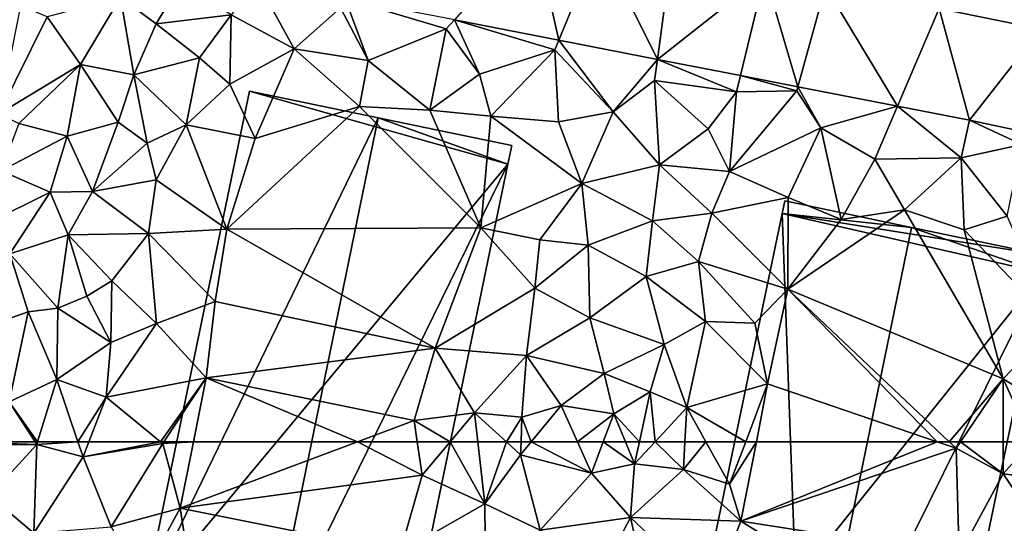
# Model space of a CAD drawing. Extents: x -1003 to 34, y 1000 to 2056.
# Drawn here: x -563 to -506, y 1245 to 1274 of the extents above; entities that cross this region are included whole.
import ezdxf

# ---------------------------------------------------------------- set-up
doc = ezdxf.new("R2010")
doc.units = 0
doc.header["$MEASUREMENT"] = 0
for name, color, linetype in [('Bygninger_LOD2', 1, 'Continuous'), ('Terraen', 33, 'Continuous'), ('Terraen_vej', 33, 'Continuous')]:
    doc.layers.add(name, color=color, linetype=linetype)

# ---------------------------------------------------------------- blocks, each defined once
blk = doc.blocks.new('1km_6226_572_Flyttet_X-573000m_Y-6225000m_ACAD_1_FMEBLOCK25')
at = {"layer": 'Terraen_vej', "color": 251, "true_color": 0x555555}
for points in [[(29.494, -32.889, 77.888), (24.893, -38.103, 77.877), (30.925, -39.282, 77.93)], [(29.494, -32.889, 77.888), (30.925, -39.282, 77.93), (33.261, -33.625, 77.923)], [(33.261, -33.625, 77.923), (30.925, -39.282, 77.93), (36.634, -40.397, 77.98)], [(33.261, -33.625, 77.923), (36.634, -40.397, 77.98), (37.431, -34.44, 77.96)], [(52.91, -37.464, 78.1), (58.79, -38.657, 78.159), (59.716, -34.071, 78.207)], [(37.431, -34.44, 77.96), (36.634, -40.397, 77.98), (42.84, -35.496, 78.009)], [(42.84, -35.496, 78.009), (36.634, -40.397, 77.98), (41.437, -41.336, 78.022)], [(42.84, -35.496, 78.009), (41.437, -41.336, 78.022), (44.743, -41.982, 78.051)], [(42.84, -35.496, 78.009), (44.743, -41.982, 78.051), (46.353, -36.183, 78.041)], [(46.353, -36.183, 78.041), (44.743, -41.982, 78.051), (50.502, -43.107, 78.101)], [(52.91, -37.464, 78.1), (46.353, -36.183, 78.041), (50.502, -43.107, 78.101)], [(52.91, -37.464, 78.1), (50.502, -43.107, 78.101), (54.663, -43.92, 78.137)], [(52.91, -37.464, 78.1), (54.663, -43.92, 78.137), (58.79, -38.657, 78.159)], [(58.79, -38.657, 78.159), (54.663, -43.92, 78.137), (57.998, -44.622, 78.214)]]:
    blk.add_polyline3d(points, close=True, dxfattribs=at)
blk = doc.blocks.new('1km_6226_572_Flyttet_X-573000m_Y-6225000m_ACAD_1_FMEBLOCK30')
at = {"layer": 'Terraen', "color": 9, "true_color": 0xbbbbbb}
for points in [[(-3.77, 62.5, 77.529), (-4.01, 62.31, 77.51), (0.75, 62.35, 79.07)], [(-1.99, 59.37, 77.64), (0.75, 62.35, 79.07), (-4.01, 62.31, 77.51)], [(0.652, 62.5, 78.99), (-3.77, 62.5, 77.529), (0.75, 62.35, 79.07)], [(-1.99, 59.37, 77.64), (0.59, 57.22, 79.15), (0.75, 62.35, 79.07)], [(3.43, 61.63, 78.34), (0.75, 62.35, 79.07), (0.59, 57.22, 79.15)], [(0.797, 62.5, 79.078), (0.652, 62.5, 78.99), (0.75, 62.35, 79.07)], [(3.133, 62.5, 78.519), (0.797, 62.5, 79.078), (0.75, 62.35, 79.07)], [(3.133, 62.5, 78.519), (0.75, 62.35, 79.07), (3.43, 61.63, 78.34)], [(3.766, 62.5, 78.277), (3.133, 62.5, 78.519), (3.43, 61.63, 78.34)], [(7.896, 62.5, 77.975), (3.766, 62.5, 78.277), (3.43, 61.63, 78.34)], [(7.896, 62.5, 77.975), (3.43, 61.63, 78.34), (8.03, 62.39, 77.97)], [(8.03, 62.39, 77.97), (3.43, 61.63, 78.34), (5.06, 57.59, 77.98)], [(8.03, 62.39, 77.97), (5.06, 57.59, 77.98), (9.04, 58.66, 78.13)], [(8.103, 62.5, 77.973), (7.896, 62.5, 77.975), (8.03, 62.39, 77.97)], [(9.81, 62.5, 78.105), (8.103, 62.5, 77.973), (8.03, 62.39, 77.97)], [(9.81, 62.5, 78.105), (8.03, 62.39, 77.97), (9.04, 58.66, 78.13)], [(19.288, 62.5, 77.971), (9.81, 62.5, 78.105), (9.04, 58.66, 78.13)], [(19.288, 62.5, 77.971), (9.04, 58.66, 78.13), (23.03, 60.57, 77.91)], [(19.288, 62.5, 77.971), (23.03, 60.57, 77.91), (22.749, 62.5, 77.916)], [(22.749, 62.5, 77.916), (23.03, 60.57, 77.91), (24.65, 62.5, 77.905)], [(24.65, 62.5, 77.905), (23.03, 60.57, 77.91), (26.65, 58.92, 77.94)], [(24.65, 62.5, 77.905), (26.65, 58.92, 77.94), (26.248, 62.5, 77.913)], [(26.248, 62.5, 77.913), (26.65, 58.92, 77.94), (27.899, 62.5, 77.893)], [(26.65, 58.92, 77.94), (28.72, 61.75, 77.89), (27.899, 62.5, 77.893)], [(27.899, 62.5, 77.893), (28.72, 61.75, 77.89), (28.744, 62.5, 77.869)], [(28.744, 62.5, 77.869), (28.72, 61.75, 77.89), (29.338, 62.5, 77.885)], [(29.338, 62.5, 77.885), (28.72, 61.75, 77.89), (32.82, 60.69, 77.84)], [(29.338, 62.5, 77.885), (32.82, 60.69, 77.84), (32.003, 62.5, 77.854)], [(33.495, 62.5, 77.861), (32.003, 62.5, 77.854), (32.82, 60.69, 77.84)], [(33.495, 62.5, 77.861), (32.82, 60.69, 77.84), (35.31, 61.22, 77.9)], [(34.776, 62.5, 77.891), (33.495, 62.5, 77.861), (35.31, 61.22, 77.9)], [(35.587, 62.5, 77.891), (34.776, 62.5, 77.891), (35.31, 61.22, 77.9)], [(36.496, 62.5, 77.931), (35.587, 62.5, 77.891), (35.31, 61.22, 77.9)], [(36.496, 62.5, 77.931), (35.31, 61.22, 77.9), (38.13, 60.9, 78.03)], [(38.219, 62.5, 78.008), (36.496, 62.5, 77.931), (38.13, 60.9, 78.03)], [(39.431, 62.5, 78.034), (38.219, 62.5, 78.008), (38.13, 60.9, 78.03)], [(39.431, 62.5, 78.034), (38.13, 60.9, 78.03), (40.8, 60.04, 78.1)], [(41.733, 62.5, 78.223), (39.431, 62.5, 78.034), (40.8, 60.04, 78.1)], [(42.352, 62.5, 78.419), (41.733, 62.5, 78.223), (40.8, 60.04, 78.1)], [(42.352, 62.5, 78.419), (40.8, 60.04, 78.1), (41.46, 57.9, 78.46)], [(42.352, 62.5, 78.419), (41.46, 57.9, 78.46), (52.804, 62.5, 78.048)], [(41.46, 57.9, 78.46), (53.89, 62.13, 78.01), (52.804, 62.5, 78.048)], [(54.08, 55.94, 78.01), (53.89, 62.13, 78.01), (41.46, 57.9, 78.46)], [(52.804, 62.5, 78.048), (53.89, 62.13, 78.01), (53.498, 62.5, 78.027)], [(53.498, 62.5, 78.027), (53.89, 62.13, 78.01), (54.142, 62.5, 78.011)], [(54.142, 62.5, 78.011), (53.89, 62.13, 78.01), (56.62, 60.65, 78.03)], [(54.08, 55.94, 78.01), (56.62, 60.65, 78.03), (53.89, 62.13, 78.01)], [(54.142, 62.5, 78.011), (56.62, 60.65, 78.03), (56.617, 62.5, 78.027)], [(56.617, 62.5, 78.027), (56.62, 60.65, 78.03), (58.271, 62.5, 78.02)], [(58.271, 62.5, 78.02), (56.62, 60.65, 78.03), (60.01, 60.22, 77.97)], [(3.43, 61.63, 78.34), (0.59, 57.22, 79.15), (5.06, 57.59, 77.98)], [(26.65, 58.92, 77.94), (29.85, 57.38, 77.8), (28.72, 61.75, 77.89)], [(28.72, 61.75, 77.89), (29.85, 57.38, 77.8), (32.82, 60.69, 77.84)], [(35.08, 58.12, 77.92), (35.31, 61.22, 77.9), (32.82, 60.69, 77.84)], [(35.08, 58.12, 77.92), (38.13, 60.9, 78.03), (35.31, 61.22, 77.9)], [(21.76, 56.11, 77.94), (23.03, 60.57, 77.91), (9.04, 58.66, 78.13)], [(21.76, 56.11, 77.94), (26.65, 58.92, 77.94), (23.03, 60.57, 77.91)], [(35.08, 58.12, 77.92), (32.82, 60.69, 77.84), (29.85, 57.38, 77.8)], [(35.08, 58.12, 77.92), (41.46, 57.9, 78.46), (38.13, 60.9, 78.03)], [(38.13, 60.9, 78.03), (41.46, 57.9, 78.46), (40.8, 60.04, 78.1)], [(54.08, 55.94, 78.01), (59.07, 57.04, 77.94), (56.62, 60.65, 78.03)], [(56.62, 60.65, 78.03), (59.07, 57.04, 77.94), (60.01, 60.22, 77.97)], [(-1.99, 59.37, 77.64), (-2.14, 54.6, 77.61), (0.59, 57.22, 79.15)], [(9.04, 58.66, 78.13), (5.06, 57.59, 77.98), (6.79, 54.51, 78.04)], [(9.04, 58.66, 78.13), (6.79, 54.51, 78.04), (10.4, 49.97, 77.71)], [(21.76, 56.11, 77.94), (9.04, 58.66, 78.13), (10.4, 49.97, 77.71)], [(21.76, 56.11, 77.94), (26.69, 54.77, 77.85), (26.65, 58.92, 77.94)], [(26.69, 54.77, 77.85), (29.85, 57.38, 77.8), (26.65, 58.92, 77.94)], [(33.69, 55.48, 77.75), (35.08, 58.12, 77.92), (29.85, 57.38, 77.8)], [(36.33, 52.54, 78.06), (35.08, 58.12, 77.92), (33.69, 55.48, 77.75)], [(35.08, 58.12, 77.92), (39.81, 53.64, 78.22), (41.46, 57.9, 78.46)], [(36.33, 52.54, 78.06), (39.81, 53.64, 78.22), (35.08, 58.12, 77.92)], [(53.05, 50.71, 77.99), (41.46, 57.9, 78.46), (39.81, 53.64, 78.22)], [(53.05, 50.71, 77.99), (54.08, 55.94, 78.01), (41.46, 57.9, 78.46)]]:
    blk.add_polyline3d(points, close=True, dxfattribs=at)
blk = doc.blocks.new('1km_6226_572_Flyttet_X-573000m_Y-6225000m_ACAD_1_FMEBLOCK155')
at = {"layer": 'Terraen', "color": 9, "true_color": 0xbbbbbb}
for points in [[(7.66, -38.34, 77.9), (9.05, -35.98, 77.58), (5.59, -36.8, 77.78)], [(7.66, -38.34, 77.9), (11.99, -37.82, 77.65), (9.05, -35.98, 77.58)], [(15.63, -39.79, 77.75), (13.496, -35.876, 77.778), (11.99, -37.82, 77.65)], [(15.63, -39.79, 77.75), (18.3, -37.42, 77.64), (13.496, -35.876, 77.778)], [(5.59, -36.8, 77.78), (1.36, -37.94, 77.66), (3.28, -40.7, 77.88)], [(5.59, -36.8, 77.78), (3.28, -40.7, 77.88), (6.36, -41.29, 78.13)], [(7.66, -38.34, 77.9), (5.59, -36.8, 77.78), (6.36, -41.29, 78.13)], [(19.9, -40.47, 77.82), (18.578, -36.869, 77.822), (18.3, -37.42, 77.64)], [(18.578, -36.869, 77.822), (24.42, -38.64, 77.68), (24.893, -38.103, 77.877)], [(19.9, -40.47, 77.82), (24.42, -38.64, 77.68), (18.578, -36.869, 77.822)], [(-0.183, -37.285, 77.651), (-1.44, -43.546, 77.617), (1.36, -37.94, 77.66)], [(15.63, -39.79, 77.75), (19.9, -40.47, 77.82), (18.3, -37.42, 77.64)], [(-1.44, -43.546, 77.617), (3.28, -40.7, 77.88), (1.36, -37.94, 77.66)], [(7.66, -38.34, 77.9), (10.15, -40.3, 77.93), (11.99, -37.82, 77.65)], [(11.92, -41.83, 77.95), (11.99, -37.82, 77.65), (10.15, -40.3, 77.93)], [(15.63, -39.79, 77.75), (11.99, -37.82, 77.65), (11.92, -41.83, 77.95)], [(26.35, -41.26, 77.85), (24.893, -38.103, 77.877), (24.42, -38.64, 77.68)], [(26.35, -41.26, 77.85), (30.69, -39.85, 77.75), (24.893, -38.103, 77.877)], [(30.925, -39.282, 77.93), (24.893, -38.103, 77.877), (30.69, -39.85, 77.75)], [(7.66, -38.34, 77.9), (6.36, -41.29, 78.13), (10.15, -40.3, 77.93)], [(23.48, -43.34, 77.91), (24.42, -38.64, 77.68), (19.9, -40.47, 77.82)], [(23.48, -43.34, 77.91), (26.35, -41.26, 77.85), (24.42, -38.64, 77.68)], [(15.63, -39.79, 77.75), (11.92, -41.83, 77.95), (13.38, -44.97, 78.07)], [(19.4, -43.13, 77.9), (15.63, -39.79, 77.75), (13.38, -44.97, 78.07)], [(19.4, -43.13, 77.9), (19.9, -40.47, 77.82), (15.63, -39.79, 77.75)], [(30.925, -39.282, 77.93), (30.69, -39.85, 77.75), (34.08, -43.42, 77.95)], [(36.634, -40.397, 77.98), (30.925, -39.282, 77.93), (34.08, -43.42, 77.95)], [(9.39, -44.19, 78.13), (10.15, -40.3, 77.93), (6.36, -41.29, 78.13)], [(9.39, -44.19, 78.13), (11.92, -41.83, 77.95), (10.15, -40.3, 77.93)], [(26.35, -41.26, 77.85), (26.99, -43.68, 77.97), (30.69, -39.85, 77.75)], [(30.91, -44.01, 77.98), (30.69, -39.85, 77.75), (26.99, -43.68, 77.97)], [(30.91, -44.01, 77.98), (34.08, -43.42, 77.95), (30.69, -39.85, 77.75)], [(36.47, -41.62, 77.85), (36.634, -40.397, 77.98), (34.08, -43.42, 77.95)], [(41.21, -42.28, 77.9), (36.634, -40.397, 77.98), (36.47, -41.62, 77.85)], [(36.634, -40.397, 77.98), (41.21, -42.28, 77.9), (41.437, -41.336, 78.022)], [(-1.44, -43.546, 77.617), (-0.29, -44.11, 77.67), (3.28, -40.7, 77.88)], [(3.28, -40.7, 77.88), (-0.29, -44.11, 77.67), (2.5, -44.84, 77.93)], [(3.28, -40.7, 77.88), (2.5, -44.84, 77.93), (5.45, -44.02, 79.42)], [(3.28, -40.7, 77.88), (5.45, -44.02, 79.42), (6.36, -41.29, 78.13)], [(23.48, -43.34, 77.91), (19.9, -40.47, 77.82), (19.4, -43.13, 77.9)], [(6.36, -41.29, 78.13), (5.45, -44.02, 79.42), (7.14, -45.25, 78.51)], [(9.39, -44.19, 78.13), (6.36, -41.29, 78.13), (7.14, -45.25, 78.51)], [(23.48, -43.34, 77.91), (26.99, -43.68, 77.97), (26.35, -41.26, 77.85)], [(41.437, -41.336, 78.022), (41.21, -42.28, 77.9), (44.68, -42.21, 77.84)], [(41.437, -41.336, 78.022), (44.68, -42.21, 77.84), (44.743, -41.982, 78.051)], [(9.39, -44.19, 78.13), (13.38, -44.97, 78.07), (11.92, -41.83, 77.95)], [(36.47, -41.62, 77.85), (34.08, -43.42, 77.95), (36.74, -46.5, 78.03)], [(36.47, -41.62, 77.85), (36.74, -46.5, 78.03), (39.57, -44.41, 77.99)], [(41.21, -42.28, 77.9), (36.47, -41.62, 77.85), (39.57, -44.41, 77.99)], [(44.68, -42.21, 77.84), (46.07, -44.35, 78.04), (44.743, -41.982, 78.051)], [(50.502, -43.107, 78.101), (44.743, -41.982, 78.051), (46.07, -44.35, 78.04)], [(41.21, -42.28, 77.9), (39.57, -44.41, 77.99), (40.8, -46.87, 78.02)], [(44.68, -42.21, 77.84), (40.8, -46.87, 78.02), (46.07, -44.35, 78.04)], [(44.68, -42.21, 77.84), (41.21, -42.28, 77.9), (40.8, -46.87, 78.02)], [(19.4, -43.13, 77.9), (13.38, -44.97, 78.07), (11.74, -50.21, 78.13)], [(26.43, -50.13, 77.91), (19.4, -43.13, 77.9), (11.74, -50.21, 78.13)], [(26.43, -50.13, 77.91), (23.48, -43.34, 77.91), (19.4, -43.13, 77.9)], [(50.502, -43.107, 78.101), (46.07, -44.35, 78.04), (49.2, -46.16, 78.1)], [(54.18, -46.09, 78.14), (50.502, -43.107, 78.101), (49.2, -46.16, 78.1)], [(50.502, -43.107, 78.101), (54.18, -46.09, 78.14), (54.663, -43.92, 78.137)], [(26.43, -50.13, 77.91), (26.99, -43.68, 77.97), (23.48, -43.34, 77.91)], [(26.43, -50.13, 77.91), (32.26, -47.57, 77.96), (26.99, -43.68, 77.97)], [(32.26, -47.57, 77.96), (30.91, -44.01, 77.98), (26.99, -43.68, 77.97)], [(32.26, -47.57, 77.96), (34.08, -43.42, 77.95), (30.91, -44.01, 77.98)], [(32.26, -47.57, 77.96), (36.74, -46.5, 78.03), (34.08, -43.42, 77.95)], [(-1.31, -46.84, 77.62), (2.5, -44.84, 77.93), (-0.29, -44.11, 77.67)], [(5.45, -44.02, 79.42), (2.5, -44.84, 77.93), (3.98, -48.04, 79.47)], [(7.14, -45.25, 78.51), (5.45, -44.02, 79.42), (3.98, -48.04, 79.47)], [(9.39, -44.19, 78.13), (7.14, -45.25, 78.51), (7.66, -47.37, 78.16)], [(9.39, -44.19, 78.13), (7.66, -47.37, 78.16), (11.74, -50.21, 78.13)], [(9.39, -44.19, 78.13), (11.74, -50.21, 78.13), (13.38, -44.97, 78.07)], [(46.07, -44.35, 78.04), (40.8, -46.87, 78.02), (44.18, -48.39, 77.99)], [(47.26, -49.66, 78.12), (46.07, -44.35, 78.04), (44.18, -48.39, 77.99)], [(47.26, -49.66, 78.12), (49.2, -46.16, 78.1), (46.07, -44.35, 78.04)], [(54.18, -46.09, 78.14), (57.7, -45.32, 78.11), (54.663, -43.92, 78.137)], [(54.663, -43.92, 78.137), (57.7, -45.32, 78.11), (57.998, -44.622, 78.214)], [(1.52, -48.08, 77.78), (2.5, -44.84, 77.93), (-1.31, -46.84, 77.62)], [(1.52, -48.08, 77.78), (3.98, -48.04, 79.47), (2.5, -44.84, 77.93)], [(39.57, -44.41, 77.99), (36.74, -46.5, 78.03), (40.8, -46.87, 78.02)], [(7.14, -45.25, 78.51), (3.98, -48.04, 79.47), (7.66, -47.37, 78.16)], [(56.84, -49.47, 78.17), (57.7, -45.32, 78.11), (54.18, -46.09, 78.14)], [(50.91, -49.1, 78.06), (54.18, -46.09, 78.14), (49.2, -46.16, 78.1)], [(54.36, -50.25, 78.09), (54.18, -46.09, 78.14), (50.91, -49.1, 78.06)], [(54.36, -50.25, 78.09), (56.84, -49.47, 78.17), (54.18, -46.09, 78.14)], [(32.26, -47.57, 77.96), (36.34, -49.73, 77.89), (36.74, -46.5, 78.03)], [(39.78, -49.28, 78.17), (36.74, -46.5, 78.03), (36.34, -49.73, 77.89)], [(39.78, -49.28, 78.17), (40.8, -46.87, 78.02), (36.74, -46.5, 78.03)], [(47.26, -49.66, 78.12), (50.91, -49.1, 78.06), (49.2, -46.16, 78.1)], [(-2.09, -49.87, 77.57), (1.52, -48.08, 77.78), (-1.31, -46.84, 77.62)], [(39.78, -49.28, 78.17), (44.18, -48.39, 77.99), (40.8, -46.87, 78.02)], [(3.98, -48.04, 79.47), (7.21, -50.47, 78.1), (7.66, -47.37, 78.16)], [(7.66, -47.37, 78.16), (7.21, -50.47, 78.1), (11.74, -50.21, 78.13)], [(29.83, -50.82, 77.87), (32.26, -47.57, 77.96), (26.43, -50.13, 77.91)], [(32.62, -51.13, 77.85), (32.26, -47.57, 77.96), (29.83, -50.82, 77.87)], [(32.62, -51.13, 77.85), (36.34, -49.73, 77.89), (32.26, -47.57, 77.96)], [(-0.81, -51.63, 77.65), (1.52, -48.08, 77.78), (-2.09, -49.87, 77.57)], [(-0.81, -51.63, 77.65), (2.56, -50.54, 78.74), (1.52, -48.08, 77.78)], [(1.52, -48.08, 77.78), (2.56, -50.54, 78.74), (3.98, -48.04, 79.47)], [(3.98, -48.04, 79.47), (2.56, -50.54, 78.74), (7.21, -50.47, 78.1)], [(39.78, -49.28, 78.17), (44.16, -53.68, 78.44), (44.18, -48.39, 77.99)], [(47.26, -49.66, 78.12), (44.18, -48.39, 77.99), (44.16, -53.68, 78.44)], [(39.78, -49.28, 78.17), (36.34, -49.73, 77.89), (39.01, -52.09, 78.07)], [(39.78, -49.28, 78.17), (39.01, -52.09, 78.07), (44.16, -53.68, 78.44)], [(47.26, -49.66, 78.12), (44.16, -53.68, 78.44), (50.91, -49.1, 78.06)], [(56.61, -58.87, 78.02), (50.91, -49.1, 78.06), (44.16, -53.68, 78.44)], [(56.61, -58.87, 78.02), (54.36, -50.25, 78.09), (50.91, -49.1, 78.06)], [(59.63, -55.75, 78.02), (56.84, -49.47, 78.17), (54.36, -50.25, 78.09)], [(32.62, -51.13, 77.85), (35.97, -52.94, 77.91), (36.34, -49.73, 77.89)], [(36.34, -49.73, 77.89), (35.97, -52.94, 77.91), (39.01, -52.09, 78.07)], [(1.97, -54.77, 78.83), (2.56, -50.54, 78.74), (-0.81, -51.63, 77.65)], [(1.97, -54.77, 78.83), (3.65, -54.08, 79.4), (2.56, -50.54, 78.74)], [(5.09, -53.19, 78.74), (7.21, -50.47, 78.1), (2.56, -50.54, 78.74)], [(5.09, -53.19, 78.74), (2.56, -50.54, 78.74), (3.65, -54.08, 79.4)], [(5.09, -53.19, 78.74), (7.67, -55.67, 78.01), (7.21, -50.47, 78.1)], [(11.74, -50.21, 78.13), (7.21, -50.47, 78.1), (11.07, -54.39, 78.04)], [(7.21, -50.47, 78.1), (7.67, -55.67, 78.01), (11.07, -54.39, 78.04)], [(23.79, -57.1, 77.9), (11.74, -50.21, 78.13), (11.07, -54.39, 78.04)], [(23.79, -57.1, 77.9), (26.43, -50.13, 77.91), (11.74, -50.21, 78.13)], [(23.79, -57.1, 77.9), (29.54, -53.62, 77.89), (26.43, -50.13, 77.91)], [(29.54, -53.62, 77.89), (29.83, -50.82, 77.87), (26.43, -50.13, 77.91)], [(56.61, -58.87, 78.02), (59.63, -55.75, 78.02), (54.36, -50.25, 78.09)], [(29.54, -53.62, 77.89), (32.62, -51.13, 77.85), (29.83, -50.82, 77.87)], [(29.54, -53.62, 77.89), (32.73, -55.33, 77.87), (32.62, -51.13, 77.85)], [(32.62, -51.13, 77.85), (32.73, -55.33, 77.87), (35.97, -52.94, 77.91)], [(-2.59, -56, 77.57), (0.25, -54.99, 77.81), (-0.81, -51.63, 77.65)], [(1.97, -54.77, 78.83), (-0.81, -51.63, 77.65), (0.25, -54.99, 77.81)], [(39.01, -52.09, 78.07), (35.97, -52.94, 77.91), (39.4, -55.55, 78.08)], [(39.01, -52.09, 78.07), (42.27, -55.64, 78.08), (44.16, -53.68, 78.44)], [(39.01, -52.09, 78.07), (39.4, -55.55, 78.08), (42.27, -55.64, 78.08)], [(5.09, -53.19, 78.74), (3.65, -54.08, 79.4), (5.03, -56.76, 78.27)], [(5.09, -53.19, 78.74), (5.03, -56.76, 78.27), (7.67, -55.67, 78.01)], [(37.02, -56.87, 77.94), (35.97, -52.94, 77.91), (32.73, -55.33, 77.87)], [(37.02, -56.87, 77.94), (39.4, -55.55, 78.08), (35.97, -52.94, 77.91)], [(29.06, -57.52, 77.88), (29.54, -53.62, 77.89), (23.79, -57.1, 77.9)], [(29.06, -57.52, 77.88), (32.73, -55.33, 77.87), (29.54, -53.62, 77.89)], [(42.27, -55.64, 78.08), (43, -59.16, 78.39), (44.16, -53.68, 78.44)], [(52.804, -62.5, 78.048), (44.16, -53.68, 78.44), (43, -59.16, 78.39)], [(52.804, -62.5, 78.048), (53.498, -62.5, 78.027), (44.16, -53.68, 78.44)], [(53.498, -62.5, 78.027), (56.61, -58.87, 78.02), (44.16, -53.68, 78.44)], [(1.97, -54.77, 78.83), (5.03, -56.76, 78.27), (3.65, -54.08, 79.4)], [(11.07, -54.39, 78.04), (7.67, -55.67, 78.01), (10.55, -58.81, 78.08)], [(23.79, -57.1, 77.9), (11.07, -54.39, 78.04), (10.55, -58.81, 78.08)], [(-2.59, -56, 77.57), (-0.85, -60.19, 77.76), (0.25, -54.99, 77.81)], [(1.91, -58.91, 79.26), (0.25, -54.99, 77.81), (-0.85, -60.19, 77.76)], [(1.91, -58.91, 79.26), (1.97, -54.77, 78.83), (0.25, -54.99, 77.81)], [(1.91, -58.91, 79.26), (5.03, -56.76, 78.27), (1.97, -54.77, 78.83)], [(4.76, -59.93, 78.09), (7.67, -55.67, 78.01), (5.03, -56.76, 78.27)], [(4.76, -59.93, 78.09), (10.55, -58.81, 78.08), (7.67, -55.67, 78.01)], [(29.06, -57.52, 77.88), (33.55, -58.55, 77.87), (32.73, -55.33, 77.87)], [(37.02, -56.87, 77.94), (32.73, -55.33, 77.87), (33.55, -58.55, 77.87)], [(37.02, -56.87, 77.94), (38.33, -60.52, 77.98), (39.4, -55.55, 78.08)], [(39.4, -55.55, 78.08), (38.33, -60.52, 77.98), (43, -59.16, 78.39)], [(42.27, -55.64, 78.08), (39.4, -55.55, 78.08), (43, -59.16, 78.39)], [(59.77, -60.82, 78.01), (59.63, -55.75, 78.02), (56.61, -58.87, 78.02)], [(4.76, -59.93, 78.09), (5.03, -56.76, 78.27), (1.91, -58.91, 79.26)], [(36.21, -59.62, 77.87), (37.02, -56.87, 77.94), (33.55, -58.55, 77.87)], [(36.21, -59.62, 77.87), (38.33, -60.52, 77.98), (37.02, -56.87, 77.94)], [(22.57, -61.27, 77.92), (23.79, -57.1, 77.9), (10.55, -58.81, 78.08)], [(22.57, -61.27, 77.92), (26.06, -60.82, 77.9), (23.79, -57.1, 77.9)], [(26.06, -60.82, 77.9), (29.06, -57.52, 77.88), (23.79, -57.1, 77.9)], [(28.79, -61.07, 77.83), (29.06, -57.52, 77.88), (26.06, -60.82, 77.9)], [(31.06, -60.41, 77.87), (29.06, -57.52, 77.88), (28.79, -61.07, 77.83)], [(31.06, -60.41, 77.87), (33.55, -58.55, 77.87), (29.06, -57.52, 77.88)], [(31.06, -60.41, 77.87), (34.1, -60.88, 77.88), (33.55, -58.55, 77.87)], [(36.21, -59.62, 77.87), (33.55, -58.55, 77.87), (34.1, -60.88, 77.88)], [(0.797, -62.5, 79.078), (1.91, -58.91, 79.26), (-0.85, -60.19, 77.76)], [(3.133, -62.5, 78.519), (1.91, -58.91, 79.26), (0.797, -62.5, 79.078)], [(4.76, -59.93, 78.09), (1.91, -58.91, 79.26), (3.133, -62.5, 78.519)], [(10.55, -58.81, 78.08), (4.76, -59.93, 78.09), (7.896, -62.5, 77.975)], [(8.103, -62.5, 77.973), (10.55, -58.81, 78.08), (7.896, -62.5, 77.975)], [(9.81, -62.5, 78.105), (10.55, -58.81, 78.08), (8.103, -62.5, 77.973)], [(19.288, -62.5, 77.971), (10.55, -58.81, 78.08), (9.81, -62.5, 78.105)], [(19.288, -62.5, 77.971), (22.57, -61.27, 77.92), (10.55, -58.81, 78.08)], [(41.733, -62.5, 78.223), (43, -59.16, 78.39), (38.33, -60.52, 77.98)], [(42.352, -62.5, 78.419), (43, -59.16, 78.39), (41.733, -62.5, 78.223)], [(42.352, -62.5, 78.419), (52.804, -62.5, 78.048), (43, -59.16, 78.39)], [(53.498, -62.5, 78.027), (54.142, -62.5, 78.011), (56.61, -58.87, 78.02)], [(54.142, -62.5, 78.011), (56.617, -62.5, 78.027), (56.61, -58.87, 78.02)], [(56.617, -62.5, 78.027), (58.271, -62.5, 78.02), (56.61, -58.87, 78.02)], [(58.271, -62.5, 78.02), (59.77, -60.82, 78.01), (56.61, -58.87, 78.02)], [(35.587, -62.5, 77.891), (36.21, -59.62, 77.87), (34.1, -60.88, 77.88)], [(36.496, -62.5, 77.931), (36.21, -59.62, 77.87), (35.587, -62.5, 77.891)], [(36.496, -62.5, 77.931), (38.33, -60.52, 77.98), (36.21, -59.62, 77.87)], [(0.652, -62.5, 78.99), (-0.85, -60.19, 77.76), (-3.77, -62.5, 77.529)], [(0.797, -62.5, 79.078), (-0.85, -60.19, 77.76), (0.652, -62.5, 78.99)], [(3.766, -62.5, 78.277), (4.76, -59.93, 78.09), (3.133, -62.5, 78.519)], [(7.896, -62.5, 77.975), (4.76, -59.93, 78.09), (3.766, -62.5, 78.277)], [(24.65, -62.5, 77.905), (26.06, -60.82, 77.9), (22.57, -61.27, 77.92)], [(24.65, -62.5, 77.905), (26.248, -62.5, 77.913), (26.06, -60.82, 77.9)], [(27.899, -62.5, 77.893), (28.79, -61.07, 77.83), (26.06, -60.82, 77.9)], [(26.248, -62.5, 77.913), (27.899, -62.5, 77.893), (26.06, -60.82, 77.9)], [(29.338, -62.5, 77.885), (31.06, -60.41, 77.87), (28.79, -61.07, 77.83)], [(29.338, -62.5, 77.885), (32.003, -62.5, 77.854), (31.06, -60.41, 77.87)], [(34.1, -60.88, 77.88), (31.06, -60.41, 77.87), (32.003, -62.5, 77.854)], [(33.495, -62.5, 77.861), (34.1, -60.88, 77.88), (32.003, -62.5, 77.854)], [(34.776, -62.5, 77.891), (34.1, -60.88, 77.88), (33.495, -62.5, 77.861)], [(35.587, -62.5, 77.891), (34.1, -60.88, 77.88), (34.776, -62.5, 77.891)], [(38.219, -62.5, 78.008), (38.33, -60.52, 77.98), (36.496, -62.5, 77.931)], [(39.431, -62.5, 78.034), (38.33, -60.52, 77.98), (38.219, -62.5, 78.008)], [(41.733, -62.5, 78.223), (38.33, -60.52, 77.98), (39.431, -62.5, 78.034)], [(19.288, -62.5, 77.971), (22.749, -62.5, 77.916), (22.57, -61.27, 77.92)], [(22.749, -62.5, 77.916), (24.65, -62.5, 77.905), (22.57, -61.27, 77.92)], [(27.899, -62.5, 77.893), (28.744, -62.5, 77.869), (28.79, -61.07, 77.83)], [(28.744, -62.5, 77.869), (29.338, -62.5, 77.885), (28.79, -61.07, 77.83)]]:
    blk.add_polyline3d(points, close=True, dxfattribs=at)
blk = doc.blocks.new('building_58621')
at = {"layer": 'Bygninger_LOD2', "color": 16, "true_color": 0x7e0000}
for points in [[(2.975, 15.41, 86.26), (-4.505, 16.21, 83.9), (-4.355, 16.94, 83.9)], [(10.755, 13.79, 78.08), (-4.505, 16.21, 78.03), (-4.355, 16.94, 78.01)], [(-4.355, 16.94, 83.9), (-4.505, 16.21, 78.03), (-4.505, 16.21, 83.9)], [(-4.355, 16.94, 83.9), (-4.355, 16.94, 78.01), (-4.505, 16.21, 78.03)], [(-4.355, 16.94, 78.01), (10.755, 13.79, 78.08), (2.975, 15.41, 86.26)], [(-4.355, 16.94, 83.9), (-4.355, 16.94, 78.01), (2.975, 15.41, 86.26)], [(-10.755, -13.78, 83.88), (-4.505, 16.21, 83.9), (-3.355, -15.33, 86.27)], [(-10.755, -13.78, 77.86), (-4.505, 16.21, 78.03), (10.545, 12.78, 78.06)], [(-4.505, 16.21, 78.03), (-10.755, -13.78, 77.86), (-10.755, -13.78, 83.88)], [(-4.505, 16.21, 78.03), (-10.755, -13.78, 83.88), (-4.505, 16.21, 83.9)], [(-3.355, -15.33, 86.27), (-4.505, 16.21, 83.9), (2.975, 15.41, 86.26)], [(10.545, 12.78, 78.06), (-4.505, 16.21, 78.03), (10.755, 13.79, 78.08)], [(2.975, 15.41, 86.26), (10.545, 12.78, 83.76), (-3.355, -15.33, 86.27)], [(10.755, 13.79, 78.08), (10.755, 13.79, 83.76), (2.975, 15.41, 86.26)], [(10.755, 13.79, 83.76), (10.545, 12.78, 83.76), (2.975, 15.41, 86.26)], [(10.545, 12.78, 83.76), (10.545, 12.78, 78.06), (10.755, 13.79, 78.08)], [(10.545, 12.78, 83.76), (10.755, 13.79, 78.08), (10.755, 13.79, 83.76)], [(-10.755, -13.78, 77.86), (10.545, 12.78, 78.06), (4.345, -16.94, 77.98)], [(10.545, 12.78, 83.76), (4.345, -16.94, 83.79), (-3.355, -15.33, 86.27)], [(4.345, -16.94, 83.79), (10.545, 12.78, 78.06), (10.545, 12.78, 83.76)], [(4.345, -16.94, 77.98), (10.545, 12.78, 78.06), (4.345, -16.94, 83.79)], [(-10.755, -13.78, 77.86), (-3.355, -15.33, 86.27), (-10.755, -13.78, 83.88)], [(-10.755, -13.78, 77.86), (4.345, -16.94, 77.98), (-3.355, -15.33, 86.27)], [(4.345, -16.94, 77.98), (4.345, -16.94, 83.79), (-3.355, -15.33, 86.27)]]:
    blk.add_3dface(points, dxfattribs=at)
blk = doc.blocks.new('building_184394')
at = {"layer": 'Bygninger_LOD2', "color": 16, "true_color": 0x7e0000}
for points in [[(3.05, 15.47, 86.15), (-10.5, -12.51, 83.75), (-4.39, 17.01, 83.77)], [(-10.5, -12.51, 77.79), (-4.39, 17.01, 77.94), (10.56, 12.8, 77.96)], [(-4.39, 17.01, 77.94), (-10.5, -12.51, 77.79), (-10.5, -12.51, 83.75)], [(-4.39, 17.01, 83.77), (-4.39, 17.01, 77.94), (-10.5, -12.51, 83.75)], [(-4.39, 17.01, 77.94), (10.78, 13.87, 77.94), (3.05, 15.47, 86.15)], [(-4.39, 17.01, 83.77), (-4.39, 17.01, 77.94), (3.05, 15.47, 86.15)], [(-4.39, 17.01, 77.94), (10.78, 13.87, 77.94), (10.56, 12.8, 77.96)], [(3.05, 15.47, 86.15), (-3.28, -15.43, 86.15), (-10.5, -12.51, 83.75)], [(-3.28, -15.43, 86.15), (3.05, 15.47, 86.15), (10.56, 12.8, 83.64)], [(10.78, 13.87, 77.94), (10.78, 13.87, 83.64), (3.05, 15.47, 86.15)], [(3.05, 15.47, 86.15), (10.78, 13.87, 83.64), (10.56, 12.8, 83.64)], [(10.56, 12.8, 77.96), (10.78, 13.87, 77.94), (10.78, 13.87, 83.64)], [(10.56, 12.8, 83.64), (10.56, 12.8, 77.96), (10.78, 13.87, 83.64)], [(4.38, -17.01, 78), (-10.5, -12.51, 77.79), (10.56, 12.8, 77.96)], [(-3.28, -15.43, 86.15), (10.56, 12.8, 83.64), (4.38, -17.01, 83.67)], [(4.38, -17.01, 78), (10.56, 12.8, 77.96), (10.56, 12.8, 83.64)], [(4.38, -17.01, 83.67), (4.38, -17.01, 78), (10.56, 12.8, 83.64)], [(-3.28, -15.43, 86.15), (-10.78, -13.88, 83.75), (-10.5, -12.51, 83.75)], [(4.38, -17.01, 78), (-10.78, -13.88, 77.74), (-10.5, -12.51, 77.79)], [(-10.5, -12.51, 77.79), (-10.78, -13.88, 77.74), (-10.78, -13.88, 83.75)], [(-10.5, -12.51, 83.75), (-10.5, -12.51, 77.79), (-10.78, -13.88, 83.75)], [(-10.78, -13.88, 77.74), (-3.28, -15.43, 86.15), (-10.78, -13.88, 83.75)], [(-10.78, -13.88, 77.74), (4.38, -17.01, 78), (-3.28, -15.43, 86.15)], [(4.38, -17.01, 78), (4.38, -17.01, 83.67), (-3.28, -15.43, 86.15)]]:
    blk.add_3dface(points, dxfattribs=at)

msp = doc.modelspace()

# ---------------------------------------------------------------- block references
at = {"layer": 'Bygninger_LOD2', "color": 16, "true_color": 0x7e0000}
for name, p in [('building_184394', (-545.07, 1253.25)), ('building_58621', (-514.155, 1246.98))]:
    msp.add_blockref(name, p, dxfattribs=at)
at = {"layer": 'Terraen', "color": 9, "true_color": 0xbbbbbb}
for name, p in [('1km_6226_572_Flyttet_X-573000m_Y-6225000m_ACAD_1_FMEBLOCK155', (-562.5, 1312.5)), ('1km_6226_572_Flyttet_X-573000m_Y-6225000m_ACAD_1_FMEBLOCK30', (-562.5, 1187.5))]:
    msp.add_blockref(name, p, dxfattribs=at)
at = {"layer": 'Terraen_vej', "color": 251, "true_color": 0x555555}
msp.add_blockref('1km_6226_572_Flyttet_X-573000m_Y-6225000m_ACAD_1_FMEBLOCK25', (-562.5, 1312.5), dxfattribs=at)

doc.saveas('drawing.dxf')
